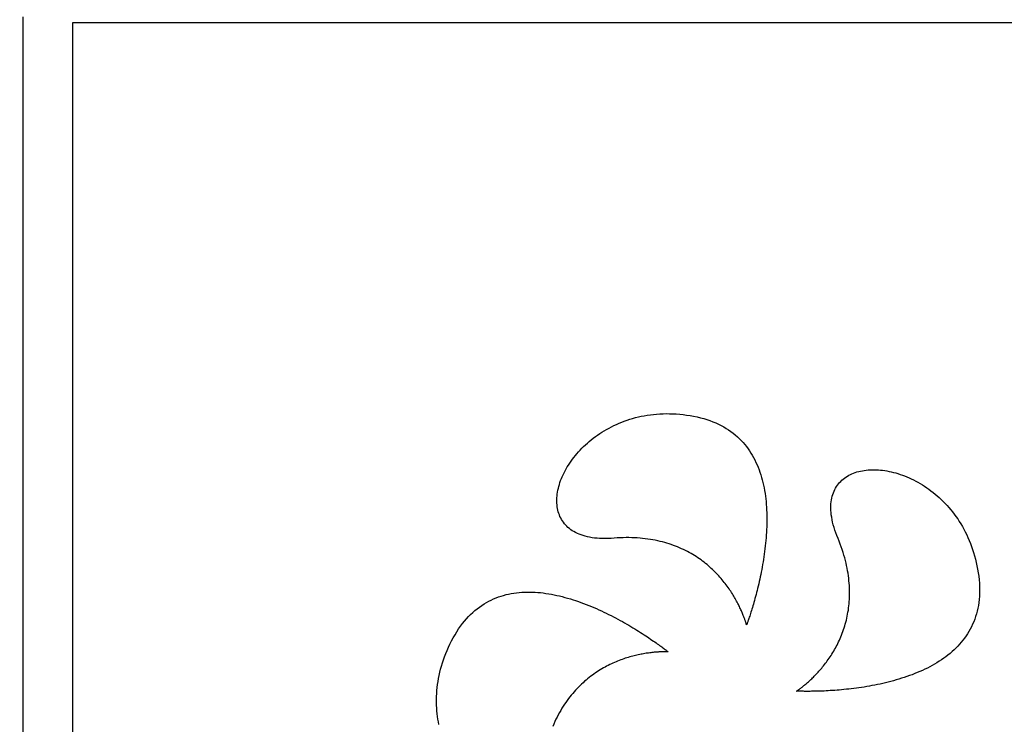
# Model space of a CAD drawing. Units: millimetres. Extents: x 427 to 3572, y 319 to 2533.
# Drawn here: x 1186 to 1202, y 1540 to 1551 of the extents above; entities that cross this region are included whole.
import ezdxf

# ---------------------------------------------------------------- set-up
doc = ezdxf.new("R2010")
doc.units = ezdxf.units.MM
doc.styles.get("Standard").update_dxf_attribs({"font": 'Gulim.ttf'})
doc.dimstyles.new('ISO-25', dxfattribs={"dimtxt": 12, "dimasz": 3.5, "dimexe": 1.25, "dimexo": 1.2, "dimtad": 1, "dimdec": 3, "dimdsep": 46, "dimtxsty": 'Standard', "dimcen": 0, "dimclrd": 141, "dimclre": 141, "dimclrt": 31, "dimadec": 0, "dimazin": 0, "dimtfac": 1, "dimtdec": 3, "dimtmove": 0, "dimatfit": 3, "dimfxl": 1, "dimarcsym": 0})

# ---------------------------------------------------------------- blocks, each defined once
blk = doc.blocks.new('*D1435')
at = {"color": 141, "lineweight": -2, "transparency": 16777216}
for p, q in [((1167.507, 1469.205), (1167.507, 1853.492)), ((1629.433, 1616.631), (1629.433, 1853.492)), ((1175.507, 1852.242), (1621.433, 1852.242))]:
    blk.add_line(p, q, dxfattribs=at)
at = {"color": 141, "transparency": 16777216}
for points in [[(1175.507, 1853.576), (1175.507, 1850.909), (1167.507, 1852.242)], [(1621.433, 1853.576), (1621.433, 1850.909), (1629.433, 1852.242)]]:
    blk.add_solid(points, dxfattribs=at)
at = {"layer": 'Defpoints', "color": 0, "transparency": 16777216}
for p in [(1629.433, 1852.242), (1629.433, 1615.431), (1167.507, 1468.005)]:
    blk.add_point(p, dxfattribs=at)
at = {"color": 31, "transparency": 16777216, "insert": (1398.47, 1859.027), "char_height": 12, "attachment_point": 5}
blk.add_mtext('462', dxfattribs=at)

msp = doc.modelspace()

# ---------------------------------------------------------------- linework, layer by layer
at = {"linetype": 'Continuous'}
for p, q in [((1186.402, 1550.919), (1186.402, 1550.783)), ((1187.202, 1529.09), (1187.202, 1550.83)), ((1187.202, 1550.83), (1213.762, 1550.829)), ((1186.402, 1550.783), (1186.402, 1550.635)), ((1186.402, 1550.635), (1186.402, 1550.477)), ((1186.402, 1550.477), (1186.402, 1550.308)), ((1186.402, 1550.308), (1186.402, 1550.129)), ((1186.402, 1550.129), (1186.402, 1549.94)), ((1186.402, 1549.94), (1186.402, 1549.742)), ((1186.402, 1549.742), (1186.402, 1549.534)), ((1186.402, 1549.534), (1186.402, 1549.317)), ((1186.402, 1549.317), (1186.402, 1549.092)), ((1186.402, 1549.092), (1186.402, 1548.858)), ((1186.402, 1548.858), (1186.402, 1548.616)), ((1186.402, 1548.616), (1186.402, 1548.366)), ((1186.402, 1548.366), (1186.402, 1548.108)), ((1186.402, 1548.108), (1186.402, 1547.844)), ((1186.402, 1547.844), (1186.402, 1547.572)), ((1186.402, 1547.572), (1186.402, 1547.294)), ((1186.402, 1547.294), (1186.402, 1547.01)), ((1186.402, 1547.01), (1186.402, 1546.719)), ((1186.402, 1546.719), (1186.402, 1546.423)), ((1186.402, 1546.423), (1186.402, 1546.121)), ((1186.402, 1546.121), (1186.402, 1545.814)), ((1186.402, 1545.814), (1186.402, 1545.502)), ((1186.402, 1545.502), (1186.402, 1545.186)), ((1186.402, 1545.186), (1186.402, 1544.866)), ((1186.402, 1544.866), (1186.402, 1544.541)), ((1186.402, 1544.541), (1186.402, 1544.213)), ((1196.158, 1544.493), (1196.204, 1544.506)), ((1196.204, 1544.506), (1196.25, 1544.517)), ((1196.25, 1544.517), (1196.297, 1544.527)), ((1196.297, 1544.527), (1196.345, 1544.537)), ((1196.345, 1544.537), (1196.393, 1544.545)), ((1196.393, 1544.545), (1196.442, 1544.552)), ((1196.442, 1544.552), (1196.492, 1544.558)), ((1196.492, 1544.558), (1196.542, 1544.563)), ((1196.542, 1544.563), (1196.593, 1544.566)), ((1196.593, 1544.566), (1196.644, 1544.569)), ((1196.644, 1544.569), (1196.696, 1544.57)), ((1196.696, 1544.57), (1196.749, 1544.569)), ((1196.749, 1544.569), (1196.802, 1544.568)), ((1196.802, 1544.568), (1196.856, 1544.565)), ((1196.856, 1544.565), (1196.911, 1544.561)), ((1196.911, 1544.561), (1196.966, 1544.555)), ((1196.966, 1544.555), (1197.021, 1544.548)), ((1197.021, 1544.548), (1197.077, 1544.539)), ((1197.077, 1544.539), (1197.134, 1544.529)), ((1197.134, 1544.529), (1197.189, 1544.518)), ((1197.189, 1544.518), (1197.243, 1544.505)), ((1197.243, 1544.505), (1197.295, 1544.491)), ((1195.741, 1544.318), (1195.78, 1544.339)), ((1195.78, 1544.339), (1195.819, 1544.36)), ((1195.819, 1544.36), (1195.858, 1544.379)), ((1195.858, 1544.379), (1195.899, 1544.398)), ((1195.899, 1544.398), (1195.94, 1544.416)), ((1195.94, 1544.416), (1195.983, 1544.434)), ((1195.983, 1544.434), (1196.025, 1544.45)), ((1196.025, 1544.45), (1196.069, 1544.465)), ((1196.069, 1544.465), (1196.113, 1544.48)), ((1196.113, 1544.48), (1196.158, 1544.493)), ((1197.295, 1544.491), (1197.345, 1544.476)), ((1197.345, 1544.476), (1197.394, 1544.459)), ((1197.394, 1544.459), (1197.441, 1544.441)), ((1197.441, 1544.441), (1197.487, 1544.422)), ((1197.487, 1544.422), (1197.531, 1544.402)), ((1197.531, 1544.402), (1197.574, 1544.38)), ((1197.574, 1544.38), (1197.616, 1544.358)), ((1197.616, 1544.358), (1197.655, 1544.334)), ((1186.402, 1544.213), (1186.402, 1543.882)), ((1195.528, 1544.177), (1195.562, 1544.202)), ((1195.562, 1544.202), (1195.596, 1544.226)), ((1195.596, 1544.226), (1195.631, 1544.25)), ((1195.631, 1544.25), (1195.667, 1544.274)), ((1195.667, 1544.274), (1195.704, 1544.296)), ((1195.704, 1544.296), (1195.741, 1544.318)), ((1197.655, 1544.334), (1197.694, 1544.309)), ((1197.694, 1544.309), (1197.731, 1544.283)), ((1197.731, 1544.283), (1197.766, 1544.257)), ((1197.766, 1544.257), (1197.801, 1544.229)), ((1197.801, 1544.229), (1197.834, 1544.2)), ((1197.834, 1544.2), (1197.865, 1544.17)), ((1195.345, 1544.015), (1195.373, 1544.043)), ((1195.373, 1544.043), (1195.403, 1544.071)), ((1195.403, 1544.071), (1195.433, 1544.098)), ((1195.433, 1544.098), (1195.464, 1544.125)), ((1195.464, 1544.125), (1195.496, 1544.151)), ((1195.496, 1544.151), (1195.528, 1544.177)), ((1197.865, 1544.17), (1197.895, 1544.14)), ((1197.895, 1544.14), (1197.924, 1544.108)), ((1197.924, 1544.108), (1197.952, 1544.076)), ((1197.952, 1544.076), (1197.979, 1544.043)), ((1197.979, 1544.043), (1198.004, 1544.009)), ((1186.402, 1543.882), (1186.402, 1543.547)), ((1195.194, 1543.839), (1195.217, 1543.869)), ((1195.217, 1543.869), (1195.241, 1543.899)), ((1195.241, 1543.899), (1195.265, 1543.928)), ((1195.265, 1543.928), (1195.291, 1543.958)), ((1195.291, 1543.958), (1195.318, 1543.986)), ((1195.318, 1543.986), (1195.345, 1544.015)), ((1198.004, 1544.009), (1198.028, 1543.974)), ((1198.028, 1543.974), (1198.051, 1543.939)), ((1198.051, 1543.939), (1198.073, 1543.903)), ((1198.073, 1543.903), (1198.093, 1543.866)), ((1198.093, 1543.866), (1198.113, 1543.828)), ((1195.094, 1543.686), (1195.112, 1543.717)), ((1195.112, 1543.717), (1195.131, 1543.747)), ((1195.131, 1543.747), (1195.151, 1543.778)), ((1195.151, 1543.778), (1195.172, 1543.809)), ((1195.172, 1543.809), (1195.194, 1543.839)), ((1198.113, 1543.828), (1198.131, 1543.79)), ((1198.131, 1543.79), (1198.149, 1543.751)), ((1198.149, 1543.751), (1198.165, 1543.712)), ((1198.165, 1543.712), (1198.18, 1543.672)), ((1195.018, 1543.53), (1195.032, 1543.561)), ((1195.032, 1543.561), (1195.046, 1543.592)), ((1195.046, 1543.592), (1195.061, 1543.623)), ((1195.061, 1543.623), (1195.077, 1543.654)), ((1195.077, 1543.654), (1195.094, 1543.686)), ((1198.18, 1543.672), (1198.195, 1543.632)), ((1198.195, 1543.632), (1198.208, 1543.591)), ((1198.208, 1543.591), (1198.22, 1543.55)), ((1198.22, 1543.55), (1198.232, 1543.508)), ((1199.548, 1543.539), (1199.571, 1543.554)), ((1199.571, 1543.554), (1199.594, 1543.569)), ((1199.594, 1543.569), (1199.617, 1543.583)), ((1199.617, 1543.583), (1199.642, 1543.595)), ((1199.642, 1543.595), (1199.668, 1543.607)), ((1199.668, 1543.607), (1199.694, 1543.618)), ((1199.694, 1543.618), (1199.721, 1543.628)), ((1199.721, 1543.628), (1199.748, 1543.637)), ((1199.748, 1543.637), (1199.777, 1543.644)), ((1199.777, 1543.644), (1199.806, 1543.651)), ((1199.806, 1543.651), (1199.835, 1543.657)), ((1199.835, 1543.657), (1199.865, 1543.662)), ((1199.865, 1543.662), (1199.896, 1543.666)), ((1199.896, 1543.666), (1199.927, 1543.669)), ((1199.927, 1543.669), (1199.959, 1543.671)), ((1199.959, 1543.671), (1199.991, 1543.672)), ((1199.991, 1543.672), (1200.024, 1543.672)), ((1200.024, 1543.672), (1200.057, 1543.672)), ((1200.057, 1543.672), (1200.09, 1543.67)), ((1200.09, 1543.67), (1200.124, 1543.667)), ((1200.124, 1543.667), (1200.158, 1543.663)), ((1200.158, 1543.663), (1200.192, 1543.659)), ((1200.192, 1543.659), (1200.227, 1543.653)), ((1200.227, 1543.653), (1200.262, 1543.646)), ((1200.262, 1543.646), (1200.297, 1543.639)), ((1200.297, 1543.639), (1200.332, 1543.63)), ((1200.332, 1543.63), (1200.367, 1543.62)), ((1200.367, 1543.62), (1200.403, 1543.61)), ((1200.403, 1543.61), (1200.439, 1543.598)), ((1200.439, 1543.598), (1200.474, 1543.586)), ((1200.474, 1543.586), (1200.51, 1543.572)), ((1200.51, 1543.572), (1200.546, 1543.558)), ((1200.546, 1543.558), (1200.581, 1543.543)), ((1186.402, 1543.547), (1186.402, 1543.21)), ((1194.969, 1543.375), (1194.977, 1543.405)), ((1194.977, 1543.405), (1194.985, 1543.436)), ((1194.985, 1543.436), (1194.995, 1543.467)), ((1194.995, 1543.467), (1195.006, 1543.498)), ((1195.006, 1543.498), (1195.018, 1543.53)), ((1198.232, 1543.508), (1198.242, 1543.466)), ((1198.242, 1543.466), (1198.252, 1543.424)), ((1198.252, 1543.424), (1198.261, 1543.381)), ((1199.405, 1543.379), (1199.42, 1543.402)), ((1199.42, 1543.402), (1199.435, 1543.425)), ((1199.435, 1543.425), (1199.451, 1543.446)), ((1199.451, 1543.446), (1199.469, 1543.466)), ((1199.469, 1543.466), (1199.487, 1543.486)), ((1199.487, 1543.486), (1199.507, 1543.505)), ((1199.507, 1543.505), (1199.527, 1543.522)), ((1199.527, 1543.522), (1199.548, 1543.539)), ((1200.581, 1543.543), (1200.617, 1543.526)), ((1200.617, 1543.526), (1200.653, 1543.509)), ((1200.653, 1543.509), (1200.688, 1543.491)), ((1200.688, 1543.491), (1200.724, 1543.471)), ((1200.724, 1543.471), (1200.759, 1543.451)), ((1200.759, 1543.451), (1200.794, 1543.43)), ((1200.794, 1543.43), (1200.829, 1543.408)), ((1200.829, 1543.408), (1200.863, 1543.385)), ((1194.946, 1543.224), (1194.948, 1543.253)), ((1194.948, 1543.253), (1194.952, 1543.283)), ((1194.952, 1543.283), (1194.956, 1543.314)), ((1194.956, 1543.314), (1194.962, 1543.344)), ((1194.962, 1543.344), (1194.969, 1543.375)), ((1198.261, 1543.381), (1198.269, 1543.338)), ((1198.269, 1543.338), (1198.276, 1543.294)), ((1198.276, 1543.294), (1198.282, 1543.251)), ((1198.282, 1543.251), (1198.287, 1543.207)), ((1199.345, 1543.218), (1199.352, 1543.247)), ((1199.352, 1543.247), (1199.36, 1543.276)), ((1199.36, 1543.276), (1199.37, 1543.303)), ((1199.37, 1543.303), (1199.38, 1543.329)), ((1199.38, 1543.329), (1199.392, 1543.354)), ((1199.392, 1543.354), (1199.405, 1543.379)), ((1200.863, 1543.385), (1200.897, 1543.361)), ((1200.897, 1543.361), (1200.931, 1543.336)), ((1200.931, 1543.336), (1200.965, 1543.31)), ((1200.965, 1543.31), (1200.998, 1543.283)), ((1200.998, 1543.283), (1201.031, 1543.255)), ((1201.031, 1543.255), (1201.064, 1543.226)), ((1186.402, 1543.21), (1186.402, 1542.87)), ((1194.944, 1543.165), (1194.945, 1543.194)), ((1194.945, 1543.137), (1194.944, 1543.165)), ((1194.945, 1543.194), (1194.946, 1543.224)), ((1194.948, 1543.109), (1194.945, 1543.137)), ((1194.951, 1543.081), (1194.948, 1543.109)), ((1194.955, 1543.053), (1194.951, 1543.081)), ((1198.287, 1543.207), (1198.292, 1543.163)), ((1198.292, 1543.163), (1198.296, 1543.118)), ((1198.296, 1543.118), (1198.299, 1543.074)), ((1199.329, 1543.058), (1199.33, 1543.092)), ((1199.33, 1543.092), (1199.331, 1543.125)), ((1199.331, 1543.125), (1199.334, 1543.157)), ((1199.334, 1543.157), (1199.339, 1543.188)), ((1199.339, 1543.188), (1199.345, 1543.218)), ((1201.064, 1543.226), (1201.096, 1543.196)), ((1201.096, 1543.196), (1201.127, 1543.165)), ((1201.127, 1543.165), (1201.158, 1543.133)), ((1201.158, 1543.133), (1201.189, 1543.101)), ((1201.189, 1543.101), (1201.219, 1543.067)), ((1194.961, 1543.026), (1194.955, 1543.053)), ((1194.968, 1543), (1194.961, 1543.026)), ((1194.976, 1542.974), (1194.968, 1543)), ((1194.985, 1542.949), (1194.976, 1542.974)), ((1194.995, 1542.924), (1194.985, 1542.949)), ((1195.007, 1542.9), (1194.995, 1542.924)), ((1198.299, 1543.074), (1198.302, 1543.029)), ((1198.302, 1543.029), (1198.304, 1542.985)), ((1198.304, 1542.985), (1198.305, 1542.94)), ((1198.305, 1542.94), (1198.305, 1542.895)), ((1199.33, 1543.022), (1199.329, 1543.058)), ((1199.333, 1542.986), (1199.33, 1543.022)), ((1199.337, 1542.949), (1199.333, 1542.986)), ((1199.343, 1542.912), (1199.337, 1542.949)), ((1201.219, 1543.067), (1201.248, 1543.032)), ((1201.248, 1543.032), (1201.277, 1542.996)), ((1201.277, 1542.996), (1201.305, 1542.96)), ((1201.305, 1542.96), (1201.332, 1542.922)), ((1201.332, 1542.922), (1201.359, 1542.884)), ((1186.402, 1542.87), (1186.402, 1542.528)), ((1195.02, 1542.876), (1195.007, 1542.9)), ((1195.034, 1542.853), (1195.02, 1542.876)), ((1195.049, 1542.831), (1195.034, 1542.853)), ((1195.066, 1542.809), (1195.049, 1542.831)), ((1195.084, 1542.789), (1195.066, 1542.809)), ((1195.103, 1542.769), (1195.084, 1542.789)), ((1195.123, 1542.749), (1195.103, 1542.769)), ((1198.305, 1542.806), (1198.303, 1542.761)), ((1198.305, 1542.895), (1198.305, 1542.85)), ((1198.305, 1542.85), (1198.305, 1542.806)), ((1199.35, 1542.873), (1199.343, 1542.912)), ((1199.358, 1542.833), (1199.35, 1542.873)), ((1199.369, 1542.792), (1199.358, 1542.833)), ((1199.381, 1542.75), (1199.369, 1542.792)), ((1201.359, 1542.884), (1201.385, 1542.844)), ((1201.385, 1542.844), (1201.41, 1542.804)), ((1201.41, 1542.804), (1201.435, 1542.762)), ((1201.435, 1542.762), (1201.458, 1542.72)), ((1195.145, 1542.731), (1195.123, 1542.749)), ((1195.168, 1542.713), (1195.145, 1542.731)), ((1195.192, 1542.697), (1195.168, 1542.713)), ((1195.218, 1542.681), (1195.192, 1542.697)), ((1195.244, 1542.666), (1195.218, 1542.681)), ((1195.273, 1542.652), (1195.244, 1542.666)), ((1195.302, 1542.639), (1195.273, 1542.652)), ((1195.333, 1542.628), (1195.302, 1542.639)), ((1195.365, 1542.617), (1195.333, 1542.628)), ((1195.399, 1542.607), (1195.365, 1542.617)), ((1195.434, 1542.598), (1195.399, 1542.607)), ((1198.296, 1542.627), (1198.293, 1542.583)), ((1198.299, 1542.672), (1198.296, 1542.627)), ((1198.302, 1542.716), (1198.299, 1542.672)), ((1198.303, 1542.761), (1198.302, 1542.716)), ((1199.394, 1542.707), (1199.381, 1542.75)), ((1199.41, 1542.663), (1199.394, 1542.707)), ((1199.427, 1542.619), (1199.41, 1542.663)), ((1199.445, 1542.573), (1199.427, 1542.619)), ((1201.458, 1542.72), (1201.481, 1542.676)), ((1201.481, 1542.676), (1201.503, 1542.632)), ((1201.503, 1542.632), (1201.524, 1542.586)), ((1186.402, 1542.528), (1186.402, 1542.184)), ((1195.47, 1542.591), (1195.434, 1542.598)), ((1195.508, 1542.584), (1195.47, 1542.591)), ((1195.547, 1542.579), (1195.508, 1542.584)), ((1195.588, 1542.575), (1195.547, 1542.579)), ((1195.63, 1542.572), (1195.588, 1542.575)), ((1195.673, 1542.571), (1195.63, 1542.572)), ((1195.718, 1542.57), (1195.673, 1542.571)), ((1195.765, 1542.571), (1195.718, 1542.57)), ((1195.812, 1542.574), (1195.765, 1542.571)), ((1195.861, 1542.577), (1195.812, 1542.574)), ((1195.91, 1542.581), (1195.861, 1542.577)), ((1195.958, 1542.583), (1195.91, 1542.581)), ((1196.006, 1542.584), (1195.958, 1542.583)), ((1196.053, 1542.585), (1196.006, 1542.584)), ((1196.099, 1542.585), (1196.053, 1542.585)), ((1196.144, 1542.584), (1196.099, 1542.585)), ((1196.188, 1542.583), (1196.144, 1542.584)), ((1196.232, 1542.58), (1196.188, 1542.583)), ((1196.276, 1542.577), (1196.232, 1542.58)), ((1196.318, 1542.573), (1196.276, 1542.577)), ((1196.36, 1542.568), (1196.318, 1542.573)), ((1196.401, 1542.563), (1196.36, 1542.568)), ((1196.442, 1542.557), (1196.401, 1542.563)), ((1196.482, 1542.55), (1196.442, 1542.557)), ((1196.521, 1542.543), (1196.482, 1542.55)), ((1196.559, 1542.535), (1196.521, 1542.543)), ((1196.597, 1542.526), (1196.559, 1542.535)), ((1196.635, 1542.517), (1196.597, 1542.526)), ((1196.671, 1542.507), (1196.635, 1542.517)), ((1196.707, 1542.496), (1196.671, 1542.507)), ((1196.743, 1542.485), (1196.707, 1542.496)), ((1196.777, 1542.474), (1196.743, 1542.485)), ((1196.811, 1542.462), (1196.777, 1542.474)), ((1196.845, 1542.449), (1196.811, 1542.462)), ((1196.878, 1542.436), (1196.845, 1542.449)), ((1198.28, 1542.452), (1198.275, 1542.408)), ((1198.285, 1542.495), (1198.28, 1542.452)), ((1198.289, 1542.539), (1198.285, 1542.495)), ((1198.293, 1542.583), (1198.289, 1542.539)), ((1199.463, 1542.528), (1199.445, 1542.573)), ((1199.481, 1542.483), (1199.463, 1542.528)), ((1199.497, 1542.438), (1199.481, 1542.483)), ((1201.524, 1542.586), (1201.544, 1542.54)), ((1201.544, 1542.54), (1201.563, 1542.493)), ((1201.563, 1542.493), (1201.581, 1542.445)), ((1196.91, 1542.422), (1196.878, 1542.436)), ((1196.942, 1542.408), (1196.91, 1542.422)), ((1196.973, 1542.394), (1196.942, 1542.408)), ((1197.004, 1542.379), (1196.973, 1542.394)), ((1197.034, 1542.364), (1197.004, 1542.379)), ((1197.063, 1542.348), (1197.034, 1542.364)), ((1197.092, 1542.332), (1197.063, 1542.348)), ((1197.12, 1542.315), (1197.092, 1542.332)), ((1197.148, 1542.298), (1197.12, 1542.315)), ((1197.175, 1542.281), (1197.148, 1542.298)), ((1198.264, 1542.322), (1198.258, 1542.28)), ((1198.27, 1542.365), (1198.264, 1542.322)), ((1198.275, 1542.408), (1198.27, 1542.365)), ((1199.512, 1542.394), (1199.497, 1542.438)), ((1199.526, 1542.35), (1199.512, 1542.394)), ((1199.539, 1542.307), (1199.526, 1542.35)), ((1199.551, 1542.264), (1199.539, 1542.307)), ((1201.581, 1542.445), (1201.598, 1542.395)), ((1201.598, 1542.395), (1201.614, 1542.345)), ((1201.614, 1542.345), (1201.629, 1542.294)), ((1201.629, 1542.294), (1201.643, 1542.242)), ((1186.402, 1542.184), (1186.402, 1541.839)), ((1197.201, 1542.264), (1197.175, 1542.281)), ((1197.227, 1542.246), (1197.201, 1542.264)), ((1197.253, 1542.228), (1197.227, 1542.246)), ((1197.278, 1542.209), (1197.253, 1542.228)), ((1197.302, 1542.191), (1197.278, 1542.209)), ((1197.326, 1542.172), (1197.302, 1542.191)), ((1197.349, 1542.153), (1197.326, 1542.172)), ((1197.372, 1542.133), (1197.349, 1542.153)), ((1197.395, 1542.114), (1197.372, 1542.133)), ((1198.238, 1542.155), (1198.231, 1542.115)), ((1198.245, 1542.196), (1198.238, 1542.155)), ((1198.252, 1542.238), (1198.245, 1542.196)), ((1198.258, 1542.28), (1198.252, 1542.238)), ((1199.563, 1542.221), (1199.551, 1542.264)), ((1199.573, 1542.179), (1199.563, 1542.221)), ((1199.582, 1542.138), (1199.573, 1542.179)), ((1199.591, 1542.096), (1199.582, 1542.138)), ((1201.643, 1542.242), (1201.656, 1542.189)), ((1201.656, 1542.189), (1201.668, 1542.135)), ((1201.668, 1542.135), (1201.678, 1542.08)), ((1197.416, 1542.094), (1197.395, 1542.114)), ((1197.438, 1542.074), (1197.416, 1542.094)), ((1197.459, 1542.054), (1197.438, 1542.074)), ((1197.479, 1542.034), (1197.459, 1542.054)), ((1197.499, 1542.014), (1197.479, 1542.034)), ((1197.518, 1541.993), (1197.499, 1542.014)), ((1197.537, 1541.973), (1197.518, 1541.993)), ((1198.208, 1541.996), (1198.2, 1541.957)), ((1198.216, 1542.035), (1198.208, 1541.996)), ((1198.223, 1542.074), (1198.216, 1542.035)), ((1198.231, 1542.115), (1198.223, 1542.074)), ((1199.598, 1542.056), (1199.591, 1542.096)), ((1199.605, 1542.015), (1199.598, 1542.056)), ((1199.611, 1541.975), (1199.605, 1542.015)), ((1199.616, 1541.936), (1199.611, 1541.975)), ((1201.678, 1542.08), (1201.687, 1542.024)), ((1201.687, 1542.024), (1201.695, 1541.967)), ((1186.402, 1541.839), (1186.402, 1541.492)), ((1197.555, 1541.952), (1197.537, 1541.973)), ((1197.573, 1541.932), (1197.555, 1541.952)), ((1197.591, 1541.911), (1197.573, 1541.932)), ((1197.608, 1541.891), (1197.591, 1541.911)), ((1197.624, 1541.87), (1197.608, 1541.891)), ((1197.64, 1541.849), (1197.624, 1541.87)), ((1197.656, 1541.829), (1197.64, 1541.849)), ((1197.671, 1541.808), (1197.656, 1541.829)), ((1198.175, 1541.845), (1198.166, 1541.809)), ((1198.183, 1541.882), (1198.175, 1541.845)), ((1198.191, 1541.919), (1198.183, 1541.882)), ((1198.2, 1541.957), (1198.191, 1541.919)), ((1199.62, 1541.896), (1199.616, 1541.936)), ((1199.624, 1541.858), (1199.62, 1541.896)), ((1199.627, 1541.819), (1199.624, 1541.858)), ((1199.629, 1541.782), (1199.627, 1541.819)), ((1201.695, 1541.967), (1201.701, 1541.911)), ((1201.701, 1541.911), (1201.706, 1541.856)), ((1201.706, 1541.856), (1201.709, 1541.802)), ((1194.052, 1541.65), (1194.092, 1541.662)), ((1194.092, 1541.662), (1194.133, 1541.673)), ((1194.133, 1541.673), (1194.174, 1541.682)), ((1194.174, 1541.682), (1194.215, 1541.691)), ((1194.215, 1541.691), (1194.257, 1541.698)), ((1194.257, 1541.698), (1194.299, 1541.703)), ((1194.299, 1541.703), (1194.341, 1541.708)), ((1194.341, 1541.708), (1194.383, 1541.711)), ((1194.383, 1541.711), (1194.426, 1541.714)), ((1194.426, 1541.714), (1194.469, 1541.715)), ((1194.469, 1541.715), (1194.512, 1541.715)), ((1194.512, 1541.715), (1194.555, 1541.714)), ((1194.555, 1541.714), (1194.598, 1541.712)), ((1194.598, 1541.712), (1194.641, 1541.709)), ((1194.641, 1541.709), (1194.685, 1541.705)), ((1194.685, 1541.705), (1194.728, 1541.7)), ((1194.728, 1541.7), (1194.771, 1541.694)), ((1194.771, 1541.694), (1194.815, 1541.687)), ((1194.815, 1541.687), (1194.858, 1541.68)), ((1194.858, 1541.68), (1194.902, 1541.672)), ((1194.902, 1541.672), (1194.945, 1541.662)), ((1194.945, 1541.662), (1194.989, 1541.652)), ((1197.686, 1541.788), (1197.671, 1541.808)), ((1197.7, 1541.767), (1197.686, 1541.788)), ((1197.714, 1541.747), (1197.7, 1541.767)), ((1197.728, 1541.727), (1197.714, 1541.747)), ((1197.741, 1541.707), (1197.728, 1541.727)), ((1197.754, 1541.687), (1197.741, 1541.707)), ((1197.766, 1541.667), (1197.754, 1541.687)), ((1197.778, 1541.647), (1197.766, 1541.667)), ((1198.132, 1541.673), (1198.123, 1541.641)), ((1198.141, 1541.706), (1198.132, 1541.673)), ((1198.149, 1541.739), (1198.141, 1541.706)), ((1198.158, 1541.774), (1198.149, 1541.739)), ((1198.166, 1541.809), (1198.158, 1541.774)), ((1199.63, 1541.744), (1199.629, 1541.782)), ((1199.629, 1541.634), (1199.63, 1541.67)), ((1199.63, 1541.707), (1199.63, 1541.744)), ((1199.63, 1541.67), (1199.63, 1541.707)), ((1201.709, 1541.698), (1201.706, 1541.647)), ((1201.709, 1541.802), (1201.71, 1541.749)), ((1201.71, 1541.749), (1201.709, 1541.698)), ((1193.743, 1541.501), (1193.78, 1541.525)), ((1193.78, 1541.525), (1193.817, 1541.547)), ((1193.817, 1541.547), (1193.855, 1541.568)), ((1193.855, 1541.568), (1193.894, 1541.587)), ((1193.894, 1541.587), (1193.932, 1541.605)), ((1193.932, 1541.605), (1193.972, 1541.621)), ((1193.972, 1541.621), (1194.011, 1541.636)), ((1194.011, 1541.636), (1194.052, 1541.65)), ((1194.989, 1541.652), (1195.032, 1541.642)), ((1195.032, 1541.642), (1195.075, 1541.63)), ((1195.075, 1541.63), (1195.118, 1541.618)), ((1195.118, 1541.618), (1195.161, 1541.606)), ((1195.161, 1541.606), (1195.204, 1541.592)), ((1195.204, 1541.592), (1195.246, 1541.578)), ((1195.246, 1541.578), (1195.289, 1541.564)), ((1195.289, 1541.564), (1195.331, 1541.549)), ((1195.331, 1541.549), (1195.373, 1541.534)), ((1195.373, 1541.534), (1195.414, 1541.518)), ((1195.414, 1541.518), (1195.456, 1541.501)), ((1195.456, 1541.501), (1195.497, 1541.484)), ((1197.789, 1541.628), (1197.778, 1541.647)), ((1197.8, 1541.609), (1197.789, 1541.628)), ((1197.811, 1541.59), (1197.8, 1541.609)), ((1197.821, 1541.571), (1197.811, 1541.59)), ((1197.831, 1541.553), (1197.821, 1541.571)), ((1197.841, 1541.534), (1197.831, 1541.553)), ((1197.85, 1541.516), (1197.841, 1541.534)), ((1197.859, 1541.499), (1197.85, 1541.516)), ((1198.09, 1541.521), (1198.082, 1541.494)), ((1198.098, 1541.55), (1198.09, 1541.521)), ((1198.106, 1541.579), (1198.098, 1541.55)), ((1198.115, 1541.609), (1198.106, 1541.579)), ((1198.123, 1541.641), (1198.115, 1541.609)), ((1199.619, 1541.494), (1199.622, 1541.528)), ((1199.622, 1541.528), (1199.625, 1541.563)), ((1199.625, 1541.563), (1199.627, 1541.598)), ((1199.627, 1541.598), (1199.629, 1541.634)), ((1201.69, 1541.502), (1201.681, 1541.456)), ((1201.697, 1541.549), (1201.69, 1541.502)), ((1201.702, 1541.598), (1201.697, 1541.549)), ((1201.706, 1541.647), (1201.702, 1541.598)), ((1186.402, 1541.492), (1186.402, 1541.145)), ((1193.532, 1541.322), (1193.566, 1541.356)), ((1193.566, 1541.356), (1193.6, 1541.388)), ((1193.6, 1541.388), (1193.635, 1541.419)), ((1193.635, 1541.419), (1193.67, 1541.448)), ((1193.67, 1541.448), (1193.706, 1541.475)), ((1193.706, 1541.475), (1193.743, 1541.501)), ((1195.497, 1541.484), (1195.537, 1541.467)), ((1195.537, 1541.467), (1195.578, 1541.45)), ((1195.578, 1541.45), (1195.618, 1541.432)), ((1195.618, 1541.432), (1195.658, 1541.414)), ((1195.658, 1541.414), (1195.697, 1541.395)), ((1195.697, 1541.395), (1195.736, 1541.377)), ((1195.736, 1541.377), (1195.774, 1541.358)), ((1195.774, 1541.358), (1195.812, 1541.339)), ((1197.867, 1541.481), (1197.859, 1541.499)), ((1197.875, 1541.464), (1197.867, 1541.481)), ((1197.883, 1541.448), (1197.875, 1541.464)), ((1197.891, 1541.431), (1197.883, 1541.448)), ((1197.898, 1541.416), (1197.891, 1541.431)), ((1197.905, 1541.4), (1197.898, 1541.416)), ((1197.911, 1541.385), (1197.905, 1541.4)), ((1197.917, 1541.37), (1197.911, 1541.385)), ((1197.923, 1541.356), (1197.917, 1541.37)), ((1197.929, 1541.342), (1197.923, 1541.356)), ((1198.037, 1541.35), (1198.031, 1541.33)), ((1198.044, 1541.371), (1198.037, 1541.35)), ((1198.051, 1541.394), (1198.044, 1541.371)), ((1198.058, 1541.417), (1198.051, 1541.394)), ((1198.066, 1541.441), (1198.058, 1541.417)), ((1198.074, 1541.467), (1198.066, 1541.441)), ((1198.082, 1541.494), (1198.074, 1541.467)), ((1199.592, 1541.328), (1199.598, 1541.36)), ((1199.598, 1541.36), (1199.604, 1541.393)), ((1199.604, 1541.393), (1199.61, 1541.426)), ((1199.61, 1541.426), (1199.614, 1541.46)), ((1199.614, 1541.46), (1199.619, 1541.494)), ((1201.659, 1541.366), (1201.646, 1541.323)), ((1201.671, 1541.41), (1201.659, 1541.366)), ((1201.681, 1541.456), (1201.671, 1541.41)), ((1193.404, 1541.168), (1193.435, 1541.209)), ((1193.435, 1541.209), (1193.467, 1541.249)), ((1193.467, 1541.249), (1193.499, 1541.286)), ((1193.499, 1541.286), (1193.532, 1541.322)), ((1195.812, 1541.339), (1195.85, 1541.319)), ((1195.85, 1541.319), (1195.886, 1541.3)), ((1195.886, 1541.3), (1195.923, 1541.28)), ((1195.923, 1541.28), (1195.959, 1541.261)), ((1195.959, 1541.261), (1195.994, 1541.241)), ((1195.994, 1541.241), (1196.029, 1541.222)), ((1196.029, 1541.222), (1196.063, 1541.202)), ((1196.063, 1541.202), (1196.097, 1541.183)), ((1197.934, 1541.329), (1197.929, 1541.342)), ((1197.939, 1541.316), (1197.934, 1541.329)), ((1197.943, 1541.304), (1197.939, 1541.316)), ((1197.948, 1541.292), (1197.943, 1541.304)), ((1197.952, 1541.281), (1197.948, 1541.292)), ((1197.955, 1541.27), (1197.952, 1541.281)), ((1197.959, 1541.26), (1197.955, 1541.27)), ((1197.962, 1541.251), (1197.959, 1541.26)), ((1197.965, 1541.242), (1197.962, 1541.251)), ((1197.968, 1541.234), (1197.965, 1541.242)), ((1197.97, 1541.226), (1197.968, 1541.234)), ((1197.972, 1541.219), (1197.97, 1541.226)), ((1197.974, 1541.213), (1197.972, 1541.219)), ((1197.976, 1541.207), (1197.974, 1541.213)), ((1197.977, 1541.202), (1197.976, 1541.207)), ((1197.978, 1541.198), (1197.977, 1541.202)), ((1197.979, 1541.194), (1197.978, 1541.198)), ((1197.98, 1541.192), (1197.979, 1541.194)), ((1197.981, 1541.19), (1197.98, 1541.192)), ((1197.982, 1541.191), (1197.981, 1541.189)), ((1197.981, 1541.188), (1197.981, 1541.19)), ((1197.981, 1541.189), (1197.981, 1541.188)), ((1197.981, 1541.188), (1197.981, 1541.188)), ((1197.984, 1541.195), (1197.982, 1541.191)), ((1197.986, 1541.2), (1197.984, 1541.195)), ((1197.988, 1541.207), (1197.986, 1541.2)), ((1197.991, 1541.215), (1197.988, 1541.207)), ((1197.995, 1541.225), (1197.991, 1541.215)), ((1197.999, 1541.236), (1197.995, 1541.225)), ((1198.003, 1541.249), (1197.999, 1541.236)), ((1198.008, 1541.262), (1198.003, 1541.249)), ((1198.013, 1541.277), (1198.008, 1541.262)), ((1198.019, 1541.294), (1198.013, 1541.277)), ((1198.024, 1541.311), (1198.019, 1541.294)), ((1198.031, 1541.33), (1198.024, 1541.311)), ((1199.552, 1541.172), (1199.561, 1541.202)), ((1199.561, 1541.202), (1199.57, 1541.233)), ((1199.57, 1541.233), (1199.578, 1541.264)), ((1199.578, 1541.264), (1199.585, 1541.296)), ((1199.585, 1541.296), (1199.592, 1541.328)), ((1201.598, 1541.199), (1201.58, 1541.16)), ((1201.616, 1541.24), (1201.598, 1541.199)), ((1201.631, 1541.281), (1201.616, 1541.24)), ((1201.646, 1541.323), (1201.631, 1541.281)), ((1186.402, 1541.145), (1186.402, 1540.796)), ((1193.288, 1540.983), (1193.316, 1541.032)), ((1193.316, 1541.032), (1193.344, 1541.079)), ((1193.344, 1541.079), (1193.374, 1541.125)), ((1193.374, 1541.125), (1193.404, 1541.168)), ((1196.097, 1541.183), (1196.13, 1541.163)), ((1196.13, 1541.163), (1196.162, 1541.144)), ((1196.162, 1541.144), (1196.193, 1541.125)), ((1196.193, 1541.125), (1196.224, 1541.106)), ((1196.224, 1541.106), (1196.254, 1541.087)), ((1196.254, 1541.087), (1196.284, 1541.069)), ((1196.284, 1541.069), (1196.313, 1541.05)), ((1196.313, 1541.05), (1196.34, 1541.032)), ((1196.34, 1541.032), (1196.368, 1541.014)), ((1199.501, 1541.027), (1199.512, 1541.055)), ((1199.512, 1541.055), (1199.523, 1541.084)), ((1199.523, 1541.084), (1199.533, 1541.113)), ((1199.533, 1541.113), (1199.543, 1541.142)), ((1199.543, 1541.142), (1199.552, 1541.172)), ((1201.517, 1541.048), (1201.494, 1541.013)), ((1201.539, 1541.085), (1201.517, 1541.048)), ((1201.56, 1541.122), (1201.539, 1541.085)), ((1201.58, 1541.16), (1201.56, 1541.122)), ((1193.211, 1540.831), (1193.235, 1540.882)), ((1193.235, 1540.882), (1193.261, 1540.933)), ((1193.261, 1540.933), (1193.288, 1540.983)), ((1196.368, 1541.014), (1196.394, 1540.997)), ((1196.394, 1540.997), (1196.419, 1540.98)), ((1196.419, 1540.98), (1196.444, 1540.963)), ((1196.444, 1540.963), (1196.467, 1540.947)), ((1196.467, 1540.947), (1196.49, 1540.931)), ((1196.49, 1540.931), (1196.512, 1540.916)), ((1196.512, 1540.916), (1196.533, 1540.901)), ((1196.533, 1540.901), (1196.553, 1540.887)), ((1196.553, 1540.887), (1196.572, 1540.874)), ((1196.572, 1540.874), (1196.59, 1540.861)), ((1199.429, 1540.867), (1199.441, 1540.893)), ((1199.441, 1540.893), (1199.454, 1540.919)), ((1199.454, 1540.919), (1199.466, 1540.945)), ((1199.466, 1540.945), (1199.478, 1540.972)), ((1199.478, 1540.972), (1199.49, 1540.999)), ((1199.49, 1540.999), (1199.501, 1541.027)), ((1201.389, 1540.88), (1201.361, 1540.849)), ((1201.417, 1540.912), (1201.389, 1540.88)), ((1201.444, 1540.945), (1201.417, 1540.912)), ((1201.469, 1540.978), (1201.444, 1540.945)), ((1201.494, 1541.013), (1201.469, 1540.978)), ((1186.402, 1540.796), (1186.402, 1540.448)), ((1193.148, 1540.68), (1193.168, 1540.73)), ((1193.168, 1540.73), (1193.189, 1540.781)), ((1193.189, 1540.781), (1193.211, 1540.831)), ((1196.271, 1540.715), (1196.249, 1540.71)), ((1196.292, 1540.719), (1196.271, 1540.715)), ((1196.313, 1540.723), (1196.292, 1540.719)), ((1196.334, 1540.727), (1196.313, 1540.723)), ((1196.354, 1540.731), (1196.334, 1540.727)), ((1196.374, 1540.734), (1196.354, 1540.731)), ((1196.394, 1540.737), (1196.374, 1540.734)), ((1196.413, 1540.739), (1196.394, 1540.737)), ((1196.431, 1540.742), (1196.413, 1540.739)), ((1196.45, 1540.744), (1196.431, 1540.742)), ((1196.467, 1540.746), (1196.45, 1540.744)), ((1196.485, 1540.748), (1196.467, 1540.746)), ((1196.502, 1540.75), (1196.485, 1540.748)), ((1196.518, 1540.751), (1196.502, 1540.75)), ((1196.534, 1540.753), (1196.518, 1540.751)), ((1196.549, 1540.754), (1196.534, 1540.753)), ((1196.564, 1540.755), (1196.549, 1540.754)), ((1196.578, 1540.756), (1196.564, 1540.755)), ((1196.592, 1540.756), (1196.578, 1540.756)), ((1196.59, 1540.861), (1196.607, 1540.848)), ((1196.605, 1540.757), (1196.592, 1540.756)), ((1196.617, 1540.757), (1196.605, 1540.757)), ((1196.607, 1540.848), (1196.623, 1540.836)), ((1196.629, 1540.758), (1196.617, 1540.757)), ((1196.623, 1540.836), (1196.638, 1540.825)), ((1196.641, 1540.758), (1196.629, 1540.758)), ((1196.638, 1540.825), (1196.652, 1540.815)), ((1196.651, 1540.758), (1196.641, 1540.758)), ((1196.661, 1540.758), (1196.651, 1540.758)), ((1196.652, 1540.815), (1196.664, 1540.805)), ((1196.671, 1540.758), (1196.661, 1540.758)), ((1196.664, 1540.805), (1196.676, 1540.797)), ((1196.679, 1540.758), (1196.671, 1540.758)), ((1196.676, 1540.797), (1196.687, 1540.789)), ((1196.687, 1540.758), (1196.679, 1540.758)), ((1196.687, 1540.789), (1196.696, 1540.781)), ((1196.695, 1540.758), (1196.687, 1540.758)), ((1196.701, 1540.758), (1196.695, 1540.758)), ((1196.696, 1540.781), (1196.704, 1540.775)), ((1196.707, 1540.758), (1196.701, 1540.758)), ((1196.704, 1540.775), (1196.711, 1540.77)), ((1196.712, 1540.758), (1196.707, 1540.758)), ((1196.711, 1540.77), (1196.717, 1540.765)), ((1196.717, 1540.757), (1196.712, 1540.758)), ((1196.717, 1540.765), (1196.721, 1540.762)), ((1196.72, 1540.757), (1196.717, 1540.757)), ((1196.723, 1540.757), (1196.72, 1540.757)), ((1196.721, 1540.762), (1196.724, 1540.759)), ((1196.725, 1540.757), (1196.723, 1540.757)), ((1196.724, 1540.759), (1196.726, 1540.757)), ((1196.727, 1540.757), (1196.725, 1540.757)), ((1196.726, 1540.757), (1196.727, 1540.757)), ((1196.727, 1540.757), (1196.727, 1540.757)), ((1199.332, 1540.701), (1199.346, 1540.723)), ((1199.346, 1540.723), (1199.361, 1540.746)), ((1199.361, 1540.746), (1199.375, 1540.77)), ((1199.375, 1540.77), (1199.388, 1540.793)), ((1199.388, 1540.793), (1199.402, 1540.818)), ((1199.402, 1540.818), (1199.415, 1540.842)), ((1199.415, 1540.842), (1199.429, 1540.867)), ((1201.237, 1540.733), (1201.204, 1540.706)), ((1201.269, 1540.761), (1201.237, 1540.733)), ((1201.301, 1540.789), (1201.269, 1540.761)), ((1201.331, 1540.819), (1201.301, 1540.789)), ((1201.361, 1540.849), (1201.331, 1540.819)), ((1193.099, 1540.53), (1193.114, 1540.58)), ((1193.114, 1540.58), (1193.13, 1540.63)), ((1193.13, 1540.63), (1193.148, 1540.68)), ((1195.818, 1540.565), (1195.793, 1540.553)), ((1195.843, 1540.577), (1195.818, 1540.565)), ((1195.868, 1540.588), (1195.843, 1540.577)), ((1195.893, 1540.599), (1195.868, 1540.588)), ((1195.918, 1540.609), (1195.893, 1540.599)), ((1195.943, 1540.619), (1195.918, 1540.609)), ((1195.968, 1540.628), (1195.943, 1540.619)), ((1195.993, 1540.637), (1195.968, 1540.628)), ((1196.017, 1540.646), (1195.993, 1540.637)), ((1196.041, 1540.654), (1196.017, 1540.646)), ((1196.065, 1540.662), (1196.041, 1540.654)), ((1196.089, 1540.669), (1196.065, 1540.662)), ((1196.113, 1540.676), (1196.089, 1540.669)), ((1196.136, 1540.682), (1196.113, 1540.676)), ((1196.159, 1540.689), (1196.136, 1540.682)), ((1196.182, 1540.695), (1196.159, 1540.689)), ((1196.205, 1540.7), (1196.182, 1540.695)), ((1196.227, 1540.705), (1196.205, 1540.7)), ((1196.249, 1540.71), (1196.227, 1540.705)), ((1199.229, 1540.555), (1199.244, 1540.574)), ((1199.244, 1540.574), (1199.259, 1540.594)), ((1199.259, 1540.594), (1199.273, 1540.615)), ((1199.273, 1540.615), (1199.288, 1540.636)), ((1199.288, 1540.636), (1199.303, 1540.657)), ((1199.303, 1540.657), (1199.318, 1540.679)), ((1199.318, 1540.679), (1199.332, 1540.701)), ((1200.989, 1540.562), (1200.951, 1540.54)), ((1201.027, 1540.584), (1200.989, 1540.562)), ((1201.064, 1540.607), (1201.027, 1540.584)), ((1201.1, 1540.631), (1201.064, 1540.607)), ((1201.135, 1540.655), (1201.1, 1540.631)), ((1201.17, 1540.68), (1201.135, 1540.655)), ((1201.204, 1540.706), (1201.17, 1540.68)), ((1186.402, 1540.448), (1186.402, 1540.099)), ((1193.062, 1540.381), (1193.073, 1540.431)), ((1193.073, 1540.431), (1193.085, 1540.48)), ((1193.085, 1540.48), (1193.099, 1540.53)), ((1195.538, 1540.403), (1195.513, 1540.385)), ((1195.564, 1540.421), (1195.538, 1540.403)), ((1195.589, 1540.438), (1195.564, 1540.421)), ((1195.614, 1540.454), (1195.589, 1540.438)), ((1195.64, 1540.47), (1195.614, 1540.454)), ((1195.665, 1540.485), (1195.64, 1540.47)), ((1195.691, 1540.5), (1195.665, 1540.485)), ((1195.716, 1540.514), (1195.691, 1540.5)), ((1195.742, 1540.527), (1195.716, 1540.514)), ((1195.767, 1540.541), (1195.742, 1540.527)), ((1195.793, 1540.553), (1195.767, 1540.541)), ((1199.08, 1540.384), (1199.094, 1540.399)), ((1199.094, 1540.399), (1199.109, 1540.414)), ((1199.109, 1540.414), (1199.124, 1540.43)), ((1199.124, 1540.43), (1199.139, 1540.447)), ((1199.139, 1540.447), (1199.153, 1540.464)), ((1199.153, 1540.464), (1199.168, 1540.481)), ((1199.168, 1540.481), (1199.183, 1540.499)), ((1199.183, 1540.499), (1199.198, 1540.517)), ((1199.198, 1540.517), (1199.214, 1540.536)), ((1199.214, 1540.536), (1199.229, 1540.555)), ((1200.671, 1540.409), (1200.63, 1540.392)), ((1200.713, 1540.425), (1200.671, 1540.409)), ((1200.754, 1540.443), (1200.713, 1540.425)), ((1200.794, 1540.461), (1200.754, 1540.443)), ((1200.834, 1540.48), (1200.794, 1540.461)), ((1200.874, 1540.499), (1200.834, 1540.48)), ((1200.913, 1540.519), (1200.874, 1540.499)), ((1200.951, 1540.54), (1200.913, 1540.519)), ((1193.037, 1540.235), (1193.044, 1540.284)), ((1193.044, 1540.284), (1193.052, 1540.332)), ((1193.052, 1540.332), (1193.062, 1540.381)), ((1195.34, 1540.242), (1195.316, 1540.219)), ((1195.364, 1540.264), (1195.34, 1540.242)), ((1195.389, 1540.286), (1195.364, 1540.264)), ((1195.413, 1540.307), (1195.389, 1540.286)), ((1195.438, 1540.328), (1195.413, 1540.307)), ((1195.463, 1540.347), (1195.438, 1540.328)), ((1195.488, 1540.367), (1195.463, 1540.347)), ((1195.513, 1540.385), (1195.488, 1540.367)), ((1198.921, 1540.236), (1198.933, 1540.246)), ((1198.933, 1540.246), (1198.945, 1540.256)), ((1198.945, 1540.256), (1198.958, 1540.267)), ((1198.958, 1540.267), (1198.97, 1540.278)), ((1198.97, 1540.278), (1198.983, 1540.29)), ((1198.983, 1540.29), (1198.996, 1540.302)), ((1198.996, 1540.302), (1199.01, 1540.314)), ((1199.01, 1540.314), (1199.023, 1540.327)), ((1199.023, 1540.327), (1199.037, 1540.341)), ((1199.037, 1540.341), (1199.051, 1540.355)), ((1199.051, 1540.355), (1199.065, 1540.369)), ((1199.065, 1540.369), (1199.08, 1540.384)), ((1200.117, 1540.243), (1200.074, 1540.234)), ((1200.16, 1540.253), (1200.117, 1540.243)), ((1200.203, 1540.263), (1200.16, 1540.253)), ((1200.246, 1540.273), (1200.203, 1540.263)), ((1200.289, 1540.284), (1200.246, 1540.273)), ((1200.332, 1540.296), (1200.289, 1540.284)), ((1200.375, 1540.308), (1200.332, 1540.296)), ((1200.418, 1540.32), (1200.375, 1540.308)), ((1200.461, 1540.334), (1200.418, 1540.32)), ((1200.503, 1540.347), (1200.461, 1540.334)), ((1200.546, 1540.362), (1200.503, 1540.347)), ((1200.588, 1540.377), (1200.546, 1540.362)), ((1200.63, 1540.392), (1200.588, 1540.377)), ((1186.402, 1540.099), (1186.402, 1539.75)), ((1193.02, 1540.044), (1193.023, 1540.091)), ((1193.023, 1540.091), (1193.026, 1540.139)), ((1193.026, 1540.139), (1193.031, 1540.187)), ((1193.031, 1540.187), (1193.037, 1540.235)), ((1195.199, 1540.093), (1195.176, 1540.066)), ((1195.222, 1540.12), (1195.199, 1540.093)), ((1195.245, 1540.145), (1195.222, 1540.12)), ((1195.268, 1540.17), (1195.245, 1540.145)), ((1195.292, 1540.195), (1195.268, 1540.17)), ((1195.316, 1540.219), (1195.292, 1540.195)), ((1198.78, 1540.129), (1198.78, 1540.129)), ((1198.78, 1540.129), (1198.781, 1540.129)), ((1198.783, 1540.128), (1198.78, 1540.129)), ((1198.78, 1540.129), (1198.78, 1540.129)), ((1198.781, 1540.129), (1198.783, 1540.131)), ((1198.783, 1540.131), (1198.785, 1540.132)), ((1198.787, 1540.128), (1198.783, 1540.128)), ((1198.785, 1540.132), (1198.788, 1540.134)), ((1198.793, 1540.128), (1198.787, 1540.128)), ((1198.788, 1540.134), (1198.792, 1540.137)), ((1198.792, 1540.137), (1198.796, 1540.139)), ((1198.8, 1540.128), (1198.793, 1540.128)), ((1198.796, 1540.139), (1198.801, 1540.143)), ((1198.809, 1540.127), (1198.8, 1540.128)), ((1198.801, 1540.143), (1198.806, 1540.147)), ((1198.806, 1540.147), (1198.812, 1540.151)), ((1198.819, 1540.127), (1198.809, 1540.127)), ((1198.812, 1540.151), (1198.819, 1540.155)), ((1198.819, 1540.155), (1198.826, 1540.16)), ((1198.831, 1540.127), (1198.819, 1540.127)), ((1198.826, 1540.16), (1198.833, 1540.166)), ((1198.844, 1540.126), (1198.831, 1540.127)), ((1198.833, 1540.166), (1198.841, 1540.172)), ((1198.841, 1540.172), (1198.85, 1540.178)), ((1198.859, 1540.126), (1198.844, 1540.126)), ((1198.85, 1540.178), (1198.859, 1540.185)), ((1198.859, 1540.185), (1198.868, 1540.193)), ((1198.875, 1540.126), (1198.859, 1540.126)), ((1198.868, 1540.193), (1198.878, 1540.2)), ((1198.892, 1540.126), (1198.875, 1540.126)), ((1198.878, 1540.2), (1198.888, 1540.208)), ((1198.888, 1540.208), (1198.899, 1540.217)), ((1198.91, 1540.125), (1198.892, 1540.126)), ((1198.899, 1540.217), (1198.91, 1540.226)), ((1198.91, 1540.226), (1198.921, 1540.236)), ((1198.93, 1540.125), (1198.91, 1540.125)), ((1198.951, 1540.125), (1198.93, 1540.125)), ((1198.973, 1540.125), (1198.951, 1540.125)), ((1198.997, 1540.125), (1198.973, 1540.125)), ((1199.021, 1540.126), (1198.997, 1540.125)), ((1199.047, 1540.126), (1199.021, 1540.126)), ((1199.074, 1540.126), (1199.047, 1540.126)), ((1199.101, 1540.127), (1199.074, 1540.126)), ((1199.13, 1540.128), (1199.101, 1540.127)), ((1199.16, 1540.129), (1199.13, 1540.128)), ((1199.19, 1540.13), (1199.16, 1540.129)), ((1199.222, 1540.131), (1199.19, 1540.13)), ((1199.254, 1540.133), (1199.222, 1540.131)), ((1199.287, 1540.135), (1199.254, 1540.133)), ((1199.321, 1540.137), (1199.287, 1540.135)), ((1199.356, 1540.139), (1199.321, 1540.137)), ((1199.391, 1540.141), (1199.356, 1540.139)), ((1199.428, 1540.144), (1199.391, 1540.141)), ((1199.464, 1540.147), (1199.428, 1540.144)), ((1199.502, 1540.151), (1199.464, 1540.147)), ((1199.54, 1540.154), (1199.502, 1540.151)), ((1199.579, 1540.158), (1199.54, 1540.154)), ((1199.618, 1540.162), (1199.579, 1540.158)), ((1199.657, 1540.167), (1199.618, 1540.162)), ((1199.697, 1540.172), (1199.657, 1540.167)), ((1199.738, 1540.177), (1199.697, 1540.172)), ((1199.779, 1540.183), (1199.738, 1540.177)), ((1199.82, 1540.189), (1199.779, 1540.183)), ((1199.862, 1540.195), (1199.82, 1540.189)), ((1199.904, 1540.202), (1199.862, 1540.195)), ((1199.946, 1540.21), (1199.904, 1540.202)), ((1199.988, 1540.217), (1199.946, 1540.21)), ((1200.031, 1540.225), (1199.988, 1540.217)), ((1200.074, 1540.234), (1200.031, 1540.225)), ((1193.019, 1539.997), (1193.02, 1540.044)), ((1193.019, 1539.951), (1193.019, 1539.997)), ((1193.021, 1539.904), (1193.019, 1539.951)), ((1195.089, 1539.949), (1195.068, 1539.918)), ((1195.11, 1539.979), (1195.089, 1539.949)), ((1195.132, 1540.009), (1195.11, 1539.979)), ((1195.154, 1540.038), (1195.132, 1540.009)), ((1195.176, 1540.066), (1195.154, 1540.038)), ((1193.023, 1539.859), (1193.021, 1539.904)), ((1193.026, 1539.813), (1193.023, 1539.859)), ((1193.031, 1539.768), (1193.026, 1539.813)), ((1193.036, 1539.724), (1193.031, 1539.768)), ((1194.987, 1539.786), (1194.968, 1539.751)), ((1195.007, 1539.82), (1194.987, 1539.786)), ((1195.027, 1539.854), (1195.007, 1539.82)), ((1195.047, 1539.886), (1195.027, 1539.854)), ((1195.068, 1539.918), (1195.047, 1539.886)), ((1186.402, 1539.75), (1186.402, 1539.402)), ((1193.042, 1539.68), (1193.036, 1539.724)), ((1193.05, 1539.636), (1193.042, 1539.68)), ((1193.058, 1539.593), (1193.05, 1539.636)), ((1194.913, 1539.641), (1194.896, 1539.603)), ((1194.931, 1539.679), (1194.913, 1539.641)), ((1194.949, 1539.715), (1194.931, 1539.679)), ((1194.968, 1539.751), (1194.949, 1539.715)), ((1194.896, 1539.603), (1194.879, 1539.563))]:
    msp.add_line(p, q, dxfattribs=at)

# ---------------------------------------------------------------- dimensions: what is measured, and where the dimension line sits
dim = msp.add_linear_dim(base=(1629.433, 1852.242), p1=(1167.507, 1468.005), p2=(1629.433, 1615.431), text='462', dimstyle='ISO-25', override={"dimasz": 8, "dimdec": 0})
dim.commit()
dim.dimension.update_dxf_attribs({"geometry": '*D1435', "text_midpoint": (1398.47, 1859.027)})

doc.saveas('drawing.dxf')
